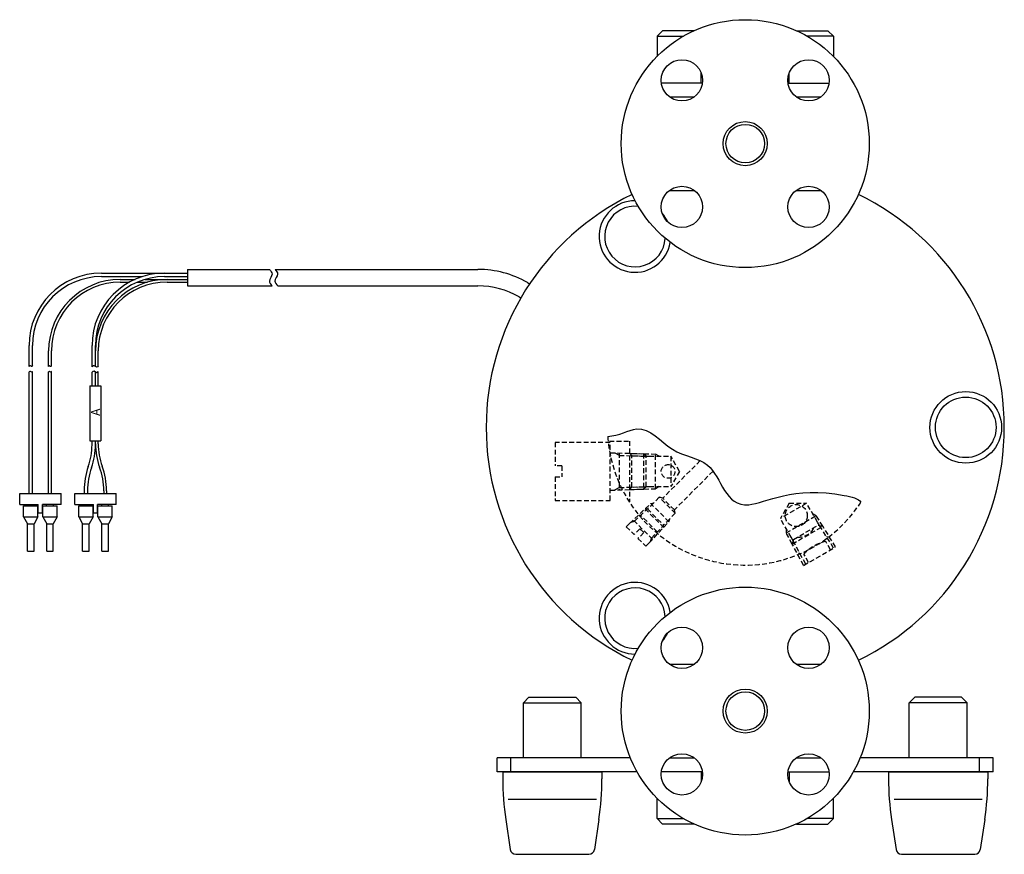
# Model space of a CAD drawing. Extents: x 1048 to 1808, y 54 to 679.
# Drawn here: x 1451 to 1808, y 54 to 357 of the extents above; entities that cross this region are included whole.
import ezdxf
from ezdxf.enums import TextEntityAlignment as Align

# ---------------------------------------------------------------- set-up
doc = ezdxf.new("R2010")
doc.units = 0
doc.header["$LTSCALE"] = 7
doc.linetypes.add('HIDDEN', pattern=[0.375, 0.25, -0.125])
for name, color, linetype in [('DRAW2', 4, 'CONTINUOUS'), ('DRAW3', 1, 'CONTINUOUS'), ('DRAW4', 2, 'CONTINUOUS'), ('HIDDEN', 7, 'HIDDEN')]:
    doc.layers.add(name, color=color, linetype=linetype)
doc.styles.add('DIMFONT', font='romans.shx', dxfattribs={"oblique": 10, "bigfont": 'extfont.shx'})

msp = doc.modelspace()

# ---------------------------------------------------------------- linework, layer by layer
at = {"layer": 'DRAW2'}
for p, q in [((1683.93, 352.87), (1681.93, 350.87)), ((1681.93, 350.87), (1691.48, 350.87)), ((1681.93, 350.87), (1681.93, 343.51)), ((1695.39, 352.87), (1683.93, 352.87)), ((1732.48, 352.87), (1743.93, 352.87)), ((1745.93, 350.87), (1736.38, 350.87)), ((1743.93, 352.87), (1745.93, 350.87)), ((1745.93, 350.87), (1745.93, 343.51)), ((1697.93, 333.87), (1697.93, 337.59)), ((1729.93, 333.87), (1729.93, 337.59)), ((1698.39, 333.87), (1683.52, 333.87)), ((1729.48, 333.87), (1744.35, 333.87)), ((1686.43, 328.87), (1695.48, 328.87)), ((1732.39, 328.87), (1741.44, 328.87)), ((1686.43, 294.87), (1695.48, 294.87)), ((1732.39, 294.87), (1741.44, 294.87)), ((1480.3, 264.84), (1511.54, 264.84)), ((1511.54, 266.22), (1541.33, 266.22)), ((1511.54, 266.22), (1511.54, 260.22)), ((1543.33, 266.22), (1616.95, 266.22)), ((1480.3, 263.59), (1495.17, 263.59)), ((1487.17, 262.59), (1492.54, 262.59)), ((1487.17, 261.59), (1490.52, 261.59)), ((1493.37, 261.59), (1497.03, 261.59)), ((1496.17, 262.59), (1511.54, 262.59)), ((1503.17, 263.59), (1511.54, 263.59)), ((1504.17, 261.59), (1511.54, 261.59)), ((1634.95, 261.4), (1635.69, 260.97)), ((1511.54, 260.22), (1542.33, 260.22)), ((1544.33, 260.22), (1616.95, 260.22)), ((1631.95, 256.2), (1632.53, 255.87)), ((1454.05, 231.02), (1454.05, 238.59)), ((1455.3, 231.18), (1455.3, 238.59)), ((1461.17, 231.02), (1461.17, 236.59)), ((1462.17, 231.18), (1462.17, 236.59)), ((1476.92, 230.87), (1476.92, 238.59)), ((1478.17, 230.93), (1478.17, 238.59)), ((1479.17, 231.18), (1479.17, 236.59)), ((1454.05, 184.87), (1454.05, 229.02)), ((1455.3, 184.87), (1455.3, 229.18)), ((1461.17, 184.87), (1461.17, 229.02)), ((1462.17, 184.87), (1462.17, 229.18)), ((1476.92, 223.93), (1476.92, 228.87)), ((1478.17, 223.93), (1478.17, 228.93)), ((1479.17, 223.93), (1479.17, 229.18)), ((1476.17, 223.93), (1480.17, 223.93)), ((1476.17, 223.93), (1476.17, 203.93)), ((1480.17, 223.93), (1480.17, 203.93)), ((1476.17, 203.93), (1480.17, 203.93)), ((1476.92, 202.58), (1476.92, 203.93)), ((1478.17, 202.58), (1478.17, 203.93)), ((1479.17, 202.93), (1479.17, 203.93)), ((1474.05, 185.87), (1474.05, 184.87)), ((1475.3, 185.87), (1475.3, 184.87)), ((1481.17, 185.87), (1481.17, 184.87)), ((1482.17, 185.87), (1482.17, 184.87)), ((1450.67, 184.87), (1465.67, 184.87)), ((1450.67, 180.87), (1450.67, 184.87)), ((1465.67, 180.87), (1465.67, 184.87)), ((1470.67, 184.87), (1485.67, 184.87)), ((1470.67, 180.87), (1470.67, 184.87)), ((1485.67, 180.87), (1485.67, 184.87)), ((1450.67, 180.87), (1457.42, 180.87)), ((1452.07, 180.37), (1457.27, 180.37)), ((1452.07, 176.37), (1452.07, 180.37)), ((1453.42, 180.37), (1453.42, 180.87)), ((1455.92, 180.37), (1455.92, 180.87)), ((1457.27, 176.37), (1457.27, 180.37)), ((1457.42, 177.87), (1457.42, 180.87)), ((1458.92, 177.87), (1458.92, 180.87)), ((1465.67, 180.87), (1458.92, 180.87)), ((1459.07, 176.37), (1459.07, 180.37)), ((1459.07, 180.37), (1464.27, 180.37)), ((1460.42, 180.37), (1460.42, 180.87)), ((1462.92, 180.37), (1462.92, 180.87)), ((1464.27, 176.37), (1464.27, 180.37)), ((1470.67, 180.87), (1477.42, 180.87)), ((1472.07, 180.37), (1477.27, 180.37)), ((1472.07, 176.37), (1472.07, 180.37)), ((1473.42, 180.37), (1473.42, 180.87)), ((1475.92, 180.37), (1475.92, 180.87)), ((1477.27, 176.37), (1477.27, 180.37)), ((1477.42, 177.87), (1477.42, 180.87)), ((1485.67, 180.87), (1478.92, 180.87)), ((1478.92, 177.87), (1478.92, 180.87)), ((1479.07, 180.37), (1484.27, 180.37)), ((1479.07, 176.37), (1479.07, 180.37)), ((1480.42, 180.37), (1480.42, 180.87)), ((1482.92, 180.37), (1482.92, 180.87)), ((1484.27, 176.37), (1484.27, 180.37)), ((1452.07, 176.37), (1453.47, 173.87)), ((1452.07, 176.37), (1457.27, 176.37)), ((1457.27, 176.37), (1455.87, 173.87)), ((1457.42, 177.87), (1458.92, 177.87)), ((1459.07, 176.37), (1460.47, 173.87)), ((1459.07, 176.37), (1464.27, 176.37)), ((1464.27, 176.37), (1462.87, 173.87)), ((1472.07, 176.37), (1473.47, 173.87)), ((1472.07, 176.37), (1477.27, 176.37)), ((1477.27, 176.37), (1475.87, 173.87)), ((1477.42, 177.87), (1478.92, 177.87)), ((1479.07, 176.37), (1484.27, 176.37)), ((1479.07, 176.37), (1480.47, 173.87)), ((1484.27, 176.37), (1482.87, 173.87)), ((1453.47, 163.87), (1453.47, 173.87)), ((1453.47, 173.87), (1455.87, 173.87)), ((1455.87, 163.87), (1455.87, 173.87)), ((1460.47, 163.87), (1460.47, 173.87)), ((1460.47, 173.87), (1462.87, 173.87)), ((1462.87, 163.87), (1462.87, 173.87)), ((1473.47, 163.87), (1473.47, 173.87)), ((1473.47, 173.87), (1475.87, 173.87)), ((1475.87, 163.87), (1475.87, 173.87)), ((1480.47, 163.87), (1480.47, 173.87)), ((1480.47, 173.87), (1482.87, 173.87)), ((1482.87, 163.87), (1482.87, 173.87)), ((1453.47, 163.87), (1455.87, 163.87)), ((1460.47, 163.87), (1462.87, 163.87)), ((1473.47, 163.87), (1475.87, 163.87)), ((1480.47, 163.87), (1482.87, 163.87)), ((1686.43, 122.87), (1695.48, 122.87)), ((1732.39, 122.87), (1741.44, 122.87)), ((1633.43, 108.87), (1635.43, 110.87)), ((1635.43, 110.87), (1652.43, 110.87)), ((1652.43, 110.87), (1654.43, 108.87)), ((1775.43, 110.87), (1773.43, 108.87)), ((1792.43, 110.87), (1775.43, 110.87)), ((1794.43, 108.87), (1792.43, 110.87)), ((1633.43, 88.87), (1633.43, 108.87)), ((1633.43, 108.87), (1654.43, 108.87)), ((1654.43, 88.87), (1654.43, 108.87)), ((1773.43, 88.87), (1773.43, 108.87)), ((1794.43, 108.87), (1773.43, 108.87)), ((1794.43, 88.87), (1794.43, 108.87)), ((1672.27, 88.87), (1623.93, 88.87)), ((1623.93, 83.87), (1623.93, 88.87)), ((1628.93, 83.87), (1628.93, 88.87)), ((1686.43, 88.87), (1695.48, 88.87)), ((1732.39, 88.87), (1741.44, 88.87)), ((1803.93, 88.87), (1755.6, 88.87)), ((1798.93, 83.87), (1798.93, 88.87)), ((1803.93, 83.87), (1803.93, 88.87)), ((1674.68, 83.87), (1623.93, 83.87)), ((1625.93, 83.87), (1661.93, 83.87)), ((1625.93, 83.87), (1625.93, 81.33)), ((1661.93, 83.87), (1661.93, 81.33)), ((1698.39, 83.87), (1683.52, 83.87)), ((1697.93, 83.87), (1697.93, 80.15)), ((1729.48, 83.87), (1744.35, 83.87)), ((1729.93, 83.87), (1729.93, 80.15)), ((1803.93, 83.87), (1753.19, 83.87)), ((1765.93, 83.87), (1801.93, 83.87)), ((1765.93, 83.87), (1765.93, 81.33)), ((1801.93, 83.87), (1801.93, 81.33)), ((1627.93, 73.87), (1659.93, 73.87)), ((1681.93, 66.87), (1681.93, 74.23)), ((1745.93, 66.87), (1745.93, 74.23)), ((1767.93, 73.87), (1799.93, 73.87)), ((1627.04, 66.49), (1628.68, 55.57)), ((1660.83, 66.49), (1659.19, 55.57)), ((1683.93, 64.87), (1681.93, 66.87)), ((1681.93, 66.87), (1691.48, 66.87)), ((1695.39, 64.87), (1683.93, 64.87)), ((1732.48, 64.87), (1743.93, 64.87)), ((1745.93, 66.87), (1736.38, 66.87)), ((1743.93, 64.87), (1745.93, 66.87)), ((1767.04, 66.49), (1768.68, 55.57)), ((1800.83, 66.49), (1799.19, 55.57)), ((1630.66, 53.87), (1657.21, 53.87)), ((1770.66, 53.87), (1797.21, 53.87))]:
    msp.add_line(p, q, dxfattribs=at)
for centre, radius in [((1713.93, 311.87), 45), ((1690.95, 334.85), 7.5), ((1736.91, 334.85), 7.5), ((1713.93, 311.87), 8), ((1713.93, 311.87), 7), ((1690.95, 288.89), 7.5), ((1736.91, 288.89), 7.5), ((1793.93, 208.87), 13), ((1793.93, 208.87), 11), ((1713.93, 105.87), 45), ((1690.95, 128.85), 7.5), ((1736.91, 128.85), 7.5), ((1713.93, 105.87), 8), ((1713.93, 105.87), 7), ((1690.95, 82.89), 7.5), ((1736.91, 82.89), 7.5)]:
    msp.add_circle(centre, radius, dxfattribs=at)
for centre, radius, start, end in [((1713.93, 208.87), 94, 115.8935, 244.1065), ((1713.93, 208.87), 94, 295.8935, 64.1065), ((1673.93, 278.15), 13, 89.7663, 350.492), ((1673.93, 278.15), 11, 83.7708, 356.4876), ((1673.93, 278.15), 13, 23.921, 40.5732), ((1480.3, 238.59), 26.25, 90, 180), ((1503.17, 238.59), 26.25, 90, 180), ((1616.95, 230.22), 36, 60, 90), ((1480.3, 238.59), 25, 90, 180), ((1487.17, 236.59), 26, 90, 180), ((1487.17, 236.59), 25, 90, 180), ((1503.17, 238.59), 25, 90, 180), ((1504.17, 236.59), 26, 90, 180), ((1504.17, 236.59), 25, 90, 180), ((1616.95, 230.22), 30, 60, 90), ((1453.17, 202.58), 23.75, 340.4757, 0), ((1453.17, 202.58), 25, 340.4757, 0), ((1503.17, 202.93), 25, 180, 199.9484), ((1503.17, 202.93), 24, 180, 199.9484), ((1500.3, 185.87), 26.25, 160.4757, 180), ((1500.3, 185.87), 25, 160.4757, 180), ((1456.17, 185.87), 25, 0, 19.9484), ((1456.17, 185.87), 26, 0, 19.9484), ((1673.93, 139.59), 13, 9.508, 270.2337), ((1673.93, 139.59), 11, 3.5124, 276.2292), ((1673.93, 139.59), 13, 319.4268, 336.079), ((1725.93, 81.33), 100, 180, 188.5308), ((1561.93, 81.33), 100, 351.4692, 0), ((1865.93, 81.33), 100, 180, 188.5308), ((1701.93, 81.33), 100, 351.4692, 0), ((1630.66, 55.87), 2, 188.5308, 270), ((1657.21, 55.87), 2, 270, 351.4692), ((1770.66, 55.87), 2, 188.5308, 270), ((1797.21, 55.87), 2, 270, 351.4692)]:
    msp.add_arc(centre, radius, start, end, dxfattribs=at)
at = {"layer": 'DRAW3'}
for points, knots in [([(1541.33, 266.22), (1541.79, 265.64), (1542.86, 264.29), (1540.58, 262.11), (1541.8, 260.79), (1542.33, 260.22)], [0, 0, 0, 0, 1.972684, 4.621558, 6.679777, 6.679777, 6.679777, 6.679777]), ([(1543.33, 266.22), (1543.79, 265.64), (1544.86, 264.29), (1542.58, 262.11), (1543.8, 260.79), (1544.33, 260.22)], [0, 0, 0, 0, 1.972684, 4.621558, 6.679777, 6.679777, 6.679777, 6.679777]), ([(1455.3, 231.18), (1455.19, 231.06), (1454.96, 230.8), (1454.57, 231.37), (1454.23, 231.15), (1454.05, 231.02)], [0, 0, 0, 0, 0.393454, 0.863394, 1.429936, 1.429936, 1.429936, 1.429936]), ([(1455.3, 229.18), (1455.19, 229.06), (1454.96, 228.8), (1454.57, 229.37), (1454.23, 229.15), (1454.05, 229.02)], [0, 0, 0, 0, 0.393454, 0.863394, 1.429936, 1.429936, 1.429936, 1.429936]), ([(1462.17, 231.18), (1462.07, 231.06), (1461.84, 230.79), (1461.5, 231.35), (1461.27, 231.12), (1461.17, 231.02)], [0, 0, 0, 0, 0.393454, 0.863394, 1.202033, 1.202033, 1.202033, 1.202033]), ([(1462.17, 229.18), (1462.07, 229.06), (1461.84, 228.79), (1461.5, 229.35), (1461.27, 229.12), (1461.17, 229.02)], [0, 0, 0, 0, 0.393454, 0.863394, 1.202033, 1.202033, 1.202033, 1.202033]), ([(1479.17, 231.18), (1478.96, 230.94), (1478.5, 230.4), (1477.77, 231.53), (1477.2, 231.08), (1476.92, 230.87)], [0, 0, 0, 0, 0.786908, 1.726788, 2.626117, 2.626117, 2.626117, 2.626117]), ([(1479.17, 229.18), (1478.96, 228.94), (1478.5, 228.4), (1477.77, 229.53), (1477.2, 229.08), (1476.92, 228.87)], [0, 0, 0, 0, 0.786908, 1.726788, 2.626117, 2.626117, 2.626117, 2.626117]), ([(1664.04, 205.56), (1668.14, 205.79), (1677.33, 211.79), (1686.93, 198.37), (1704.76, 197.67), (1707.33, 172.29), (1732.66, 188.71), (1755.13, 182.97), (1755.93, 181.74)], [15.302932, 15.302932, 15.302932, 15.302932, 20.186464, 28.429451, 36.843577, 49.900207, 59.197441, 60.481682, 60.481682, 60.481682, 60.481682])]:
    msp.add_open_spline(points, degree=3, knots=knots, dxfattribs=at)
at = {"layer": 'HIDDEN'}
for p, q in [((1664.62, 203.87), (1671.93, 203.87)), ((1671.93, 203.87), (1671.93, 181.87)), ((1644.94, 203.37), (1644.94, 194.87)), ((1664.94, 203.37), (1644.94, 203.37)), ((1664.94, 182.37), (1664.94, 203.37)), ((1664.94, 199.67), (1677.06, 199.29)), ((1666.67, 199.61), (1668.23, 198.71)), ((1668.23, 199.56), (1668.23, 186.17)), ((1668.23, 198.71), (1677.94, 198.4)), ((1671.93, 199.45), (1681.33, 199.15)), ((1671.93, 199.45), (1672.82, 198.56)), ((1672.82, 187.17), (1672.82, 198.56)), ((1672.82, 198.56), (1679.05, 198.37)), ((1677.94, 198.4), (1677.06, 199.29)), ((1677.06, 199.29), (1677.06, 186.45)), ((1677.94, 187.33), (1677.94, 198.4)), ((1679.05, 198.37), (1686.93, 198.37)), ((1681.33, 186.58), (1681.33, 199.15)), ((1682.69, 198.37), (1681.33, 199.15)), ((1697.61, 196.79), (1683.98, 183.15)), ((1686.93, 198.37), (1686.93, 187.37)), ((1690.11, 192.87), (1686.93, 198.37)), ((1647.44, 194.87), (1644.94, 194.87)), ((1647.44, 194.87), (1647.44, 190.87)), ((1702.25, 192.95), (1688.22, 178.91)), ((1644.94, 190.87), (1647.44, 190.87)), ((1644.94, 190.87), (1644.94, 182.37)), ((1690.11, 192.87), (1686.93, 187.37)), ((1664.94, 186.07), (1677.06, 186.45)), ((1666.67, 186.13), (1668.23, 187.03)), ((1668.23, 187.03), (1677.94, 187.33)), ((1671.93, 186.29), (1672.82, 187.17)), ((1671.93, 186.29), (1681.33, 186.58)), ((1672.82, 187.17), (1679.05, 187.37)), ((1677.94, 187.33), (1677.06, 186.45)), ((1679.05, 187.37), (1686.93, 187.37)), ((1682.69, 187.37), (1681.33, 186.58)), ((1644.94, 182.37), (1664.94, 182.37)), ((1682.75, 183.48), (1679.82, 180.55)), ((1683.98, 183.15), (1682.75, 183.48)), ((1688.55, 177.69), (1682.75, 183.48)), ((1688.22, 178.91), (1683.98, 183.15)), ((1671.85, 181.87), (1671.93, 181.87)), ((1671.96, 173.97), (1679.66, 181.2)), ((1673.73, 174.83), (1679.82, 180.55)), ((1677.6, 179.26), (1684.33, 172.53)), ((1677.6, 179.26), (1678.44, 179.26)), ((1678.44, 179.26), (1684.33, 173.38)), ((1679.66, 181.2), (1680.76, 181.49)), ((1686.26, 174.59), (1679.66, 181.2)), ((1688.55, 177.69), (1688.22, 178.91)), ((1729.85, 181.31), (1726.67, 175.81)), ((1736.2, 181.31), (1726.67, 175.81)), ((1729.85, 181.31), (1736.2, 181.31)), ((1740.14, 174.48), (1736.2, 181.31)), ((1680.3, 168.25), (1673.32, 175.24)), ((1675.44, 176.95), (1675.99, 176.95)), ((1682.02, 170.92), (1675.99, 176.95)), ((1688.55, 177.69), (1685.62, 174.75)), ((1686.26, 174.59), (1686.56, 175.7)), ((1730.61, 168.98), (1726.67, 175.81)), ((1728.79, 170.57), (1739.68, 176.85)), ((1738.32, 177.64), (1739.68, 176.85)), ((1742.09, 172.95), (1739.68, 176.85)), ((1671.96, 173.97), (1670.78, 172.78)), ((1670.78, 172.78), (1673.61, 169.96)), ((1672.54, 174.51), (1673.73, 174.83)), ((1675.73, 172.08), (1673.61, 169.96)), ((1675.73, 172.08), (1677.14, 170.66)), ((1679.04, 166.9), (1686.26, 174.59)), ((1679.89, 168.66), (1685.62, 174.75)), ((1684.33, 172.53), (1684.33, 173.38)), ((1728.79, 172.14), (1728.79, 170.57)), ((1730.96, 166.52), (1742.09, 172.95)), ((1731.43, 168.18), (1740.42, 173.37)), ((1740.9, 173.25), (1740.14, 174.48)), ((1740.42, 173.37), (1742.09, 172.95)), ((1745.99, 165.04), (1740.9, 173.25)), ((1746.73, 165.46), (1742.09, 172.95)), ((1677.14, 170.66), (1675.02, 168.54)), ((1675.02, 168.54), (1677.85, 165.71)), ((1679.58, 167.47), (1679.89, 168.66)), ((1682.02, 170.38), (1682.02, 170.92)), ((1730.96, 166.52), (1728.79, 170.57)), ((1731.3, 167.7), (1730.61, 168.98)), ((1731.43, 168.18), (1730.96, 166.52)), ((1744.1, 169), (1743.42, 169.18)), ((1679.04, 166.9), (1677.85, 165.71)), ((1735.12, 158.76), (1730.96, 166.52)), ((1735.86, 159.19), (1731.3, 167.7)), ((1735.12, 158.76), (1746.73, 165.46)), ((1744.91, 164.41), (1743.16, 167.44)), ((1733.38, 162.8), (1733.56, 163.49)), ((1736.94, 159.81), (1735.19, 162.84))]:
    msp.add_line(p, q, dxfattribs=at)
for centre, radius in [((1685.93, 192.87), 2.5), ((1732.43, 176.83), 4)]:
    msp.add_circle(centre, radius, dxfattribs=at)
for centre, radius, start, end in [((1713.93, 208.87), 50, 183.7952, 327.1411), ((1733.19, 175.52), 6.5, 267.421, 332.579), ((1746.58, 152.32), 15.5, 102.736, 137.264)]:
    msp.add_arc(centre, radius, start, end, dxfattribs=at)

# ---------------------------------------------------------------- texts
at = {"layer": 'DRAW4', "style": 'DIMFONT', "oblique": 10}
msp.add_text('A', height=3.2, rotation=90, dxfattribs=at).set_placement((1478.17, 214.37), align=Align.MIDDLE_CENTER)

doc.saveas('drawing.dxf')
